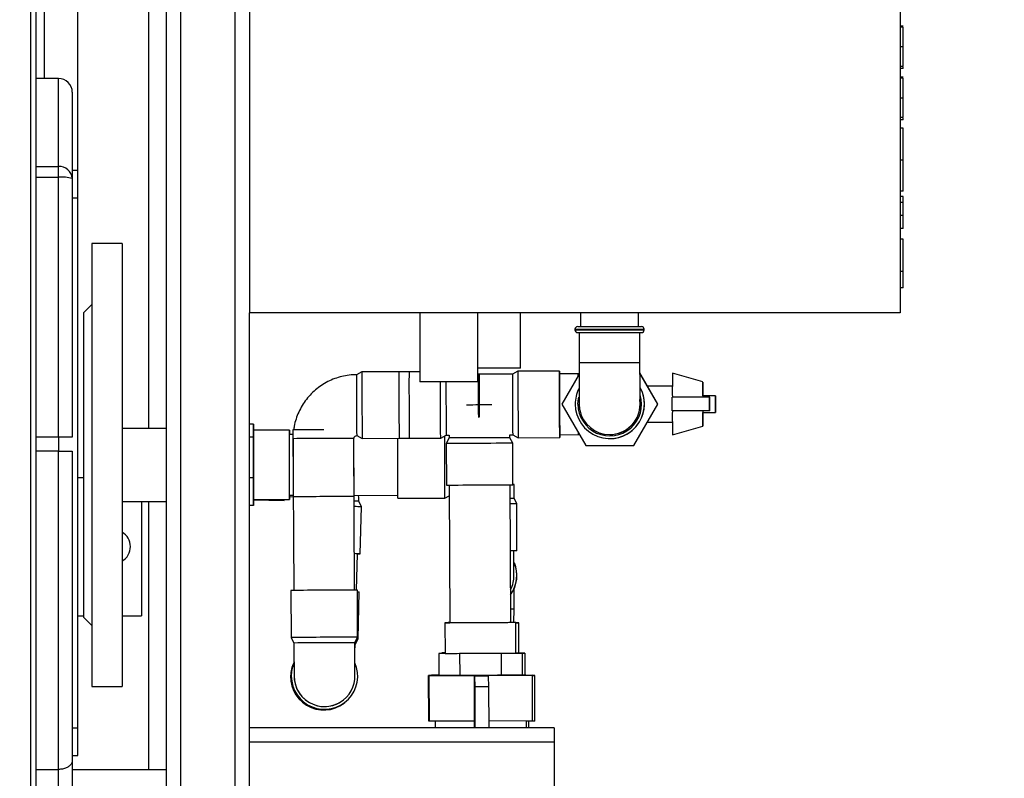
# Model space of a CAD drawing. Units: millimetres. Extents: x -1938 to -1401, y -5286 to -4904.
# Drawn here: x -1605 to -1581, y -5268 to -5250 of the extents above; entities that cross this region are included whole.
import ezdxf

# ---------------------------------------------------------------- set-up
doc = ezdxf.new("R2010")
doc.units = ezdxf.units.MM
doc.layers.add('BORDER', color=7, linetype='Continuous')
doc.styles.add('SLDTEXTSTYLE2', font='TXT', dxfattribs={"width": 0.75})
doc.dimstyles.new('SLDDIMSTYLE1', dxfattribs={"dimtxt": 3.5, "dimasz": 3.302, "dimexe": 0, "dimexo": 0.0625, "dimgap": 0.875, "dimtad": 1, "dimlfac": 15, "dimrnd": 1e-09, "dimzin": 12, "dimdsep": 46, "dimtxsty": 'SLDTEXTSTYLE2', "dimsah": 1, "dimcen": 0.09, "dimadec": 0, "dimazin": 3, "dimtfac": 1, "dimtofl": 0, "dimtmove": 0, "dimatfit": 3, "dimfxl": 1, "dimfrac": 2, "dimtolj": 1, "dimtzin": 12, "dimarcsym": 0})
doc.dimstyles.new('SLDDIMSTYLE3', dxfattribs={"dimtxt": 3.5, "dimasz": 3.302, "dimexe": 0, "dimexo": 0.0625, "dimgap": 0.875, "dimtad": 1, "dimdec": 0, "dimlfac": 15, "dimrnd": 1e-09, "dimzin": 12, "dimdsep": 46, "dimtxsty": 'SLDTEXTSTYLE2', "dimsah": 1, "dimcen": 0.09, "dimadec": 0, "dimazin": 3, "dimtfac": 1, "dimtdec": 0, "dimtofl": 0, "dimtmove": 0, "dimatfit": 3, "dimfxl": 1, "dimfrac": 2, "dimtolj": 1, "dimtzin": 12, "dimarcsym": 0})

# ---------------------------------------------------------------- blocks, each defined once
blk = doc.blocks.new('*D90')
at = {"layer": 'BORDER', "color": 0, "lineweight": -2, "transparency": 16777216}
for p, q in [((-1583.306, -5231.981), (-1575.796, -5231.981)), ((-1575.796, -5276.679), (-1575.796, -5235.283)), ((-1598.973, -5279.981), (-1575.796, -5279.981))]:
    blk.add_line(p, q, dxfattribs=at)
at = {"layer": 'BORDER', "color": 0, "transparency": 16777216}
for points in [[(-1576.346, -5235.283), (-1575.245, -5235.283), (-1575.796, -5231.981)], [(-1576.346, -5276.679), (-1575.245, -5276.679), (-1575.796, -5279.981)]]:
    blk.add_solid(points, dxfattribs=at)
at = {"layer": 'Defpoints', "color": 0, "transparency": 16777216}
for p in [(-1583.369, -5231.981), (-1575.796, -5231.981), (-1599.035, -5279.981)]:
    blk.add_point(p, dxfattribs=at)
at = {"layer": 'BORDER', "color": 0, "transparency": 16777216, "insert": (-1580.171, -5255.277), "char_height": 3.5, "attachment_point": 2, "rotation": 90, "style": 'SLDTEXTSTYLE2'}
blk.add_mtext('\\A1;720', dxfattribs=at)
blk = doc.blocks.new('*D91')
at = {"layer": 'BORDER', "color": 0, "lineweight": -2, "transparency": 16777216}
for p, q in [((-1782.035, -5254.985), (-1782.035, -5221.981)), ((-1586.671, -5221.981), (-1778.733, -5221.981)), ((-1583.369, -5231.918), (-1583.369, -5221.981))]:
    blk.add_line(p, q, dxfattribs=at)
at = {"layer": 'BORDER', "color": 0, "transparency": 16777216}
for points in [[(-1778.733, -5221.431), (-1778.733, -5222.531), (-1782.035, -5221.981)], [(-1586.671, -5221.431), (-1586.671, -5222.531), (-1583.369, -5221.981)]]:
    blk.add_solid(points, dxfattribs=at)
at = {"layer": 'Defpoints', "color": 0, "transparency": 16777216}
for p in [(-1782.035, -5221.981), (-1583.369, -5231.981), (-1782.035, -5255.048)]:
    blk.add_point(p, dxfattribs=at)
at = {"layer": 'BORDER', "color": 0, "transparency": 16777216, "insert": (-1683.892, -5217.606), "char_height": 3.5, "attachment_point": 2, "style": 'SLDTEXTSTYLE2'}
blk.add_mtext('\\A1;2980', dxfattribs=at)

msp = doc.modelspace()

# ---------------------------------------------------------------- linework, layer by layer
at = {"color": 7, "linetype": 'Continuous', "lineweight": 25}
for p, q in [((-1599.03517, -5231.98096), (-1599.03517, -5256.64763)), ((-1583.3685, -5231.98096), (-1583.3685, -5256.64763)), ((-1600.68851, -5268.64763), (-1600.68851, -5233.98096)), ((-1599.38184, -5268.64763), (-1599.38184, -5233.98096)), ((-1601.03517, -5268.64763), (-1601.03517, -5234.88763)), ((-1603.9685, -5251.00613), (-1603.9685, -5235.3143)), ((-1603.16851, -5253.2143), (-1603.16851, -5235.3143)), ((-1604.30184, -5271.64763), (-1604.30184, -5236.18096)), ((-1604.16851, -5271.64763), (-1604.16851, -5236.18096)), ((-1583.30184, -5249.74479), (-1583.3685, -5249.74479)), ((-1583.30184, -5249.77043), (-1583.3685, -5249.77043)), ((-1583.30184, -5249.7471), (-1583.30184, -5249.74479)), ((-1583.30184, -5250.2476), (-1583.3685, -5250.2476)), ((-1583.30184, -5250.71915), (-1583.3685, -5250.71915)), ((-1583.30184, -5250.77043), (-1583.3685, -5250.77043)), ((-1583.30184, -5250.77043), (-1583.30184, -5250.73082)), ((-1603.63517, -5251.00613), (-1604.16851, -5251.00613)), ((-1583.30184, -5250.97556), (-1583.3685, -5250.97556)), ((-1583.30184, -5251.0012), (-1583.3685, -5251.0012)), ((-1583.30184, -5250.97787), (-1583.30184, -5250.97556)), ((-1603.30184, -5251.33947), (-1603.30184, -5253.41758)), ((-1583.30184, -5251.47836), (-1583.3685, -5251.47836)), ((-1583.30184, -5251.94992), (-1583.3685, -5251.94992)), ((-1583.30184, -5252.0012), (-1583.3685, -5252.0012)), ((-1583.30184, -5252.0012), (-1583.30184, -5251.96159)), ((-1583.30184, -5252.20633), (-1583.3685, -5252.20633)), ((-1583.30184, -5252.97316), (-1583.3685, -5252.97316)), ((-1603.63517, -5253.38719), (-1603.63517, -5253.12737)), ((-1603.30184, -5253.2143), (-1603.16851, -5253.2143)), ((-1603.16851, -5253.88096), (-1603.16851, -5253.2143)), ((-1603.63517, -5259.64763), (-1603.63517, -5253.38719)), ((-1603.30184, -5253.41758), (-1603.30184, -5259.64763)), ((-1583.30184, -5253.71915), (-1583.3685, -5253.71915)), ((-1603.16851, -5266.64763), (-1603.16851, -5253.88096)), ((-1583.30184, -5253.84736), (-1583.3685, -5253.84736)), ((-1583.30184, -5253.99359), (-1583.3685, -5253.99359)), ((-1583.30184, -5254.30889), (-1583.3685, -5254.30889)), ((-1583.30184, -5254.61658), (-1583.30184, -5254.30889)), ((-1583.30184, -5254.61658), (-1583.3685, -5254.61658)), ((-1583.30184, -5254.873), (-1583.3685, -5254.873)), ((-1602.10184, -5254.98096), (-1602.83517, -5254.98096)), ((-1602.83517, -5254.98096), (-1602.83517, -5264.08553)), ((-1602.10184, -5254.98096), (-1602.10184, -5264.08553)), ((-1583.30184, -5255.65184), (-1583.3685, -5255.65184)), ((-1583.30184, -5256.05248), (-1583.30184, -5255.65184)), ((-1583.30184, -5256.05248), (-1583.3685, -5256.05248)), ((-1602.83517, -5256.44763), (-1603.03518, -5256.64763)), ((-1603.03518, -5256.64763), (-1603.03518, -5262.90702)), ((-1583.3685, -5256.64763), (-1599.03517, -5256.64763)), ((-1599.03517, -5266.64763), (-1599.03517, -5256.64763)), ((-1594.93517, -5256.64763), (-1594.93517, -5258.3143)), ((-1593.53517, -5258.3143), (-1593.53517, -5256.64763)), ((-1592.51104, -5257.98096), (-1592.51104, -5256.64763)), ((-1591.06684, -5256.64763), (-1591.06684, -5256.98096)), ((-1589.67017, -5256.98096), (-1589.67017, -5256.64763)), ((-1591.20184, -5257.04763), (-1591.20184, -5257.06096)), ((-1591.13517, -5256.98096), (-1589.60184, -5256.98096)), ((-1589.53518, -5257.06096), (-1589.53518, -5257.04763)), ((-1591.13517, -5257.12763), (-1589.60184, -5257.12763)), ((-1591.10184, -5257.12763), (-1591.10184, -5257.84763)), ((-1589.63517, -5257.84763), (-1589.63517, -5257.12763)), ((-1592.51104, -5257.98096), (-1593.53517, -5257.98096)), ((-1596.32885, -5258.0742), (-1596.46189, -5258.14145)), ((-1595.19553, -5258.06918), (-1596.32884, -5258.07419)), ((-1594.93517, -5258.06802), (-1595.43943, -5258.07026)), ((-1593.50583, -5258.12836), (-1593.53517, -5258.12849)), ((-1593.52859, -5258.12846), (-1593.53517, -5258.12849)), ((-1592.70584, -5258.12482), (-1593.50583, -5258.12836)), ((-1592.57281, -5258.05757), (-1592.70585, -5258.12482)), ((-1591.57282, -5258.05314), (-1592.5728, -5258.05756)), ((-1591.13009, -5258.11785), (-1591.57253, -5258.1198)), ((-1591.10169, -5258.13097), (-1591.51545, -5258.84763)), ((-1591.1017, -5258.11772), (-1591.13009, -5258.11785)), ((-1589.20329, -5258.84763), (-1589.63505, -5258.09979)), ((-1589.20606, -5258.84763), (-1589.63504, -5258.1046)), ((-1588.1206, -5258.3143), (-1588.85393, -5258.10402)), ((-1593.53517, -5258.3143), (-1594.93517, -5258.3143)), ((-1588.85606, -5258.41429), (-1589.45347, -5258.41429)), ((-1588.85957, -5259.01429), (-1588.85957, -5258.68096)), ((-1587.95824, -5258.68096), (-1588.85957, -5258.68096)), ((-1587.8206, -5258.64763), (-1588.1206, -5258.64763)), ((-1587.95824, -5259.01429), (-1587.95824, -5258.68096)), ((-1587.95613, -5258.68096), (-1587.95824, -5258.68096)), ((-1587.95613, -5259.01429), (-1587.95613, -5258.68096)), ((-1591.51545, -5258.84763), (-1590.9381, -5259.84763)), ((-1589.78341, -5259.84763), (-1589.20606, -5258.84763)), ((-1589.78064, -5259.84763), (-1589.20329, -5258.84763)), ((-1589.20606, -5258.84763), (-1589.20329, -5258.84763)), ((-1587.95824, -5259.01429), (-1588.85957, -5259.01429)), ((-1588.1206, -5259.04763), (-1587.8206, -5259.04763)), ((-1587.95613, -5259.01429), (-1587.95824, -5259.01429)), ((-1598.93661, -5259.33068), (-1599.03517, -5259.33062)), ((-1598.93661, -5259.33068), (-1598.937, -5259.64572)), ((-1598.93666, -5259.47747), (-1598.93661, -5259.33068)), ((-1589.45347, -5259.28096), (-1588.85606, -5259.28096)), ((-1588.85393, -5259.59124), (-1588.1206, -5259.38096)), ((-1603.63517, -5259.64763), (-1604.16851, -5259.64763)), ((-1603.63517, -5259.64763), (-1603.63517, -5259.98096)), ((-1601.03517, -5259.43396), (-1602.10184, -5259.43396)), ((-1598.937, -5259.64572), (-1599.03517, -5259.64566)), ((-1598.937, -5259.64572), (-1598.93765, -5260.62585)), ((-1598.07007, -5259.47802), (-1598.93674, -5259.47747)), ((-1597.98886, -5259.57807), (-1598.07013, -5259.57802)), ((-1597.98935, -5259.4691), (-1597.97224, -5263.33548)), ((-1596.45539, -5259.6081), (-1596.32177, -5259.67418)), ((-1594.43236, -5259.66581), (-1594.29932, -5259.59856)), ((-1594.29932, -5259.59856), (-1594.23266, -5259.59826)), ((-1594.29932, -5259.59856), (-1594.23266, -5259.59826)), ((-1594.23236, -5259.66493), (-1594.29845, -5259.79856)), ((-1594.23266, -5259.59826), (-1594.23236, -5259.66493)), ((-1592.76601, -5259.59177), (-1592.69935, -5259.59147)), ((-1592.76572, -5259.65843), (-1592.76601, -5259.59177)), ((-1592.69846, -5259.79147), (-1592.76572, -5259.65843)), ((-1592.69936, -5259.59147), (-1592.56573, -5259.65755)), ((-1592.56572, -5259.65755), (-1591.56574, -5259.65312)), ((-1591.56603, -5259.58646), (-1591.12359, -5259.5845)), ((-1591.12359, -5259.5845), (-1591.0901, -5259.58435)), ((-1590.36498, -5259.58096), (-1590.36245, -5259.58096)), ((-1597.98841, -5259.68156), (-1597.98221, -5261.08154)), ((-1596.50559, -5263.32899), (-1596.52175, -5259.67507)), ((-1596.51556, -5261.07505), (-1596.52175, -5259.67507)), ((-1596.32176, -5259.67418), (-1595.18845, -5259.66916)), ((-1595.43234, -5259.67024), (-1594.43236, -5259.66581)), ((-1594.29845, -5259.79856), (-1594.29401, -5260.79855)), ((-1592.69403, -5260.79146), (-1592.69846, -5259.79147)), ((-1590.9381, -5259.84763), (-1589.78341, -5259.84763)), ((-1590.36221, -5259.68096), (-1590.36216, -5259.68096)), ((-1589.78341, -5259.84763), (-1589.78064, -5259.84763)), ((-1603.63517, -5259.98096), (-1604.16851, -5259.98096)), ((-1603.63517, -5267.64763), (-1603.63517, -5259.98096)), ((-1603.63517, -5259.98096), (-1603.30184, -5259.98096)), ((-1603.30184, -5259.98096), (-1603.30184, -5267.42876)), ((-1603.16851, -5260.6143), (-1603.03518, -5260.6143)), ((-1598.93765, -5260.62585), (-1599.03517, -5260.62579)), ((-1598.93765, -5260.62585), (-1598.93792, -5261.29093)), ((-1594.22735, -5260.7983), (-1594.21265, -5264.11861)), ((-1592.74599, -5264.11211), (-1592.76069, -5260.79181)), ((-1592.66816, -5261.11474), (-1592.66795, -5260.78106)), ((-1598.07105, -5261.04468), (-1597.98238, -5261.04474)), ((-1598.07101, -5261.07764), (-1597.98222, -5261.07989)), ((-1596.51569, -5261.04566), (-1595.46817, -5261.04631)), ((-1594.33482, -5261.11369), (-1594.22619, -5261.05946)), ((-1602.10184, -5261.19463), (-1601.03517, -5261.19463)), ((-1601.63517, -5261.19463), (-1601.63517, -5263.94763)), ((-1598.93792, -5261.29093), (-1599.03517, -5261.29086)), ((-1598.93792, -5261.29093), (-1598.93774, -5261.14414)), ((-1598.93778, -5261.14414), (-1598.07112, -5261.14468)), ((-1598.93775, -5261.15575), (-1598.20511, -5261.17428)), ((-1596.34314, -5261.32144), (-1596.40641, -5261.18646)), ((-1596.37184, -5262.45441), (-1596.34314, -5261.32144)), ((-1595.46815, -5261.11298), (-1594.33482, -5261.11369)), ((-1592.60157, -5261.24811), (-1592.66816, -5261.11474)), ((-1592.60228, -5262.38145), (-1592.60157, -5261.24811)), ((-1596.46069, -5263.32889), (-1596.43849, -5262.45272)), ((-1603.03518, -5262.90702), (-1603.03518, -5263.98096)), ((-1598.03891, -5263.33602), (-1598.03389, -5264.46935)), ((-1597.99457, -5263.33099), (-1597.99468, -5263.33562)), ((-1596.4339, -5264.46227), (-1596.43892, -5263.32894)), ((-1596.42379, -5264.50449), (-1596.39508, -5263.37152)), ((-1592.66961, -5264.11173), (-1592.66824, -5263.78117)), ((-1603.16851, -5263.94763), (-1603.03518, -5263.94763)), ((-1603.03518, -5263.98096), (-1602.83517, -5264.18096)), ((-1602.83517, -5264.08553), (-1602.83517, -5265.64763)), ((-1602.10184, -5263.94763), (-1601.63517, -5263.94763)), ((-1602.10184, -5264.08553), (-1602.10184, -5265.64763)), ((-1594.33264, -5264.11914), (-1594.3294, -5264.85246)), ((-1594.25627, -5264.10793), (-1594.25632, -5264.11874)), ((-1592.62274, -5264.84491), (-1592.62599, -5264.11158)), ((-1592.55264, -5264.84458), (-1592.54962, -5264.115)), ((-1598.03389, -5264.46935), (-1597.96663, -5264.60238)), ((-1596.49998, -5264.59589), (-1596.4339, -5264.46227)), ((-1596.4938, -5264.63609), (-1596.42379, -5264.50449)), ((-1594.47681, -5264.85312), (-1593.97644, -5264.85104)), ((-1594.3294, -5264.85242), (-1594.47681, -5264.85312)), ((-1594.47681, -5264.85312), (-1594.47444, -5265.38645)), ((-1594.40671, -5264.84065), (-1594.40677, -5264.85279)), ((-1594.40671, -5264.84065), (-1594.32945, -5264.84099)), ((-1594.32945, -5264.84095), (-1594.40671, -5264.84065)), ((-1593.97644, -5264.85104), (-1592.97571, -5264.84661)), ((-1593.97644, -5264.85104), (-1593.97408, -5265.38437)), ((-1592.97571, -5264.84661), (-1592.47534, -5264.84426)), ((-1592.97571, -5264.84661), (-1592.97335, -5265.37994)), ((-1592.47534, -5264.84426), (-1592.62274, -5264.84487)), ((-1592.47534, -5264.84426), (-1592.47298, -5265.37758)), ((-1592.40525, -5264.84893), (-1592.47532, -5264.84862)), ((-1592.47532, -5264.84866), (-1592.40525, -5264.84893)), ((-1592.40525, -5264.84893), (-1592.40744, -5265.37716)), ((-1594.72321, -5265.38743), (-1594.47444, -5265.38631)), ((-1594.71076, -5265.38761), (-1594.72321, -5265.38743)), ((-1594.71834, -5266.48742), (-1594.72321, -5265.38743)), ((-1593.46126, -5265.38219), (-1594.71076, -5265.38761)), ((-1594.70589, -5266.4876), (-1594.71076, -5265.38761)), ((-1594.65165, -5265.38711), (-1594.65158, -5265.37285)), ((-1594.65144, -5265.37309), (-1594.65158, -5265.37285)), ((-1594.65158, -5265.37285), (-1594.4745, -5265.37357)), ((-1594.6515, -5265.38711), (-1594.65144, -5265.37309)), ((-1594.47449, -5265.37383), (-1594.65144, -5265.37309)), ((-1594.51537, -5265.38663), (-1594.51541, -5265.38668)), ((-1594.47444, -5265.38645), (-1593.97408, -5265.38437)), ((-1593.97408, -5265.38437), (-1592.97335, -5265.37994)), ((-1593.28935, -5265.39819), (-1593.62266, -5265.39967)), ((-1593.62266, -5265.39967), (-1593.61255, -5265.65914)), ((-1593.61714, -5266.64763), (-1593.62266, -5265.39967)), ((-1592.22421, -5265.3766), (-1593.46126, -5265.38219)), ((-1593.46119, -5265.39895), (-1593.46126, -5265.38219)), ((-1593.28935, -5265.39819), (-1593.27924, -5265.65766)), ((-1592.97335, -5265.37994), (-1592.47298, -5265.37758)), ((-1592.47298, -5265.37744), (-1592.23666, -5265.37642)), ((-1592.432, -5265.37745), (-1592.43206, -5265.3774)), ((-1592.23666, -5265.37642), (-1592.22421, -5265.3766)), ((-1592.21934, -5266.47659), (-1592.22421, -5265.3766)), ((-1592.22419, -5265.3829), (-1592.16494, -5265.38315)), ((-1592.1648, -5265.38338), (-1592.22418, -5265.38314)), ((-1592.16935, -5266.48337), (-1592.1648, -5265.38338)), ((-1592.16494, -5265.38315), (-1592.1648, -5265.38338)), ((-1602.83517, -5265.64763), (-1602.10184, -5265.64763)), ((-1593.27924, -5265.65766), (-1593.61255, -5265.65914)), ((-1593.61255, -5265.65914), (-1593.60818, -5266.64687)), ((-1593.27924, -5265.65766), (-1593.27487, -5266.64539)), ((-1596.70126, -5265.90752), (-1596.70108, -5265.90733)), ((-1596.66924, -5265.97043), (-1596.66837, -5265.96953)), ((-1596.65412, -5265.95469), (-1596.65327, -5265.95379)), ((-1594.70589, -5266.4876), (-1594.71834, -5266.48742)), ((-1593.61787, -5266.48288), (-1594.70589, -5266.4876)), ((-1594.56883, -5266.487), (-1594.56812, -5266.64763)), ((-1592.21934, -5266.47659), (-1593.2756, -5266.48136)), ((-1592.3681, -5266.64763), (-1592.36885, -5266.47726)), ((-1592.16935, -5266.48337), (-1592.36883, -5266.48257)), ((-1592.31344, -5266.64763), (-1592.31275, -5266.48279)), ((-1603.16851, -5267.3143), (-1603.16851, -5266.64763)), ((-1591.70184, -5266.64763), (-1599.03517, -5266.64763)), ((-1599.03517, -5266.99429), (-1599.03517, -5266.64763)), ((-1593.60818, -5266.64687), (-1593.60819, -5266.64763)), ((-1593.27487, -5266.64539), (-1593.60818, -5266.64687)), ((-1593.27487, -5266.64539), (-1593.2749, -5266.64763)), ((-1591.70184, -5266.64763), (-1591.70184, -5266.99429)), ((-1591.70184, -5266.99429), (-1599.03517, -5266.99429)), ((-1599.03517, -5268.30096), (-1599.03517, -5266.99429)), ((-1591.70184, -5266.99429), (-1591.70184, -5268.30096)), ((-1603.30184, -5267.3143), (-1603.16851, -5267.3143)), ((-1603.30184, -5267.42876), (-1603.30184, -5269.1143)), ((-1604.16851, -5267.64763), (-1603.63517, -5267.64763)), ((-1603.30184, -5267.64763), (-1601.46184, -5267.64763)), ((-1601.46184, -5267.64763), (-1601.03517, -5267.64763))]:
    msp.add_line(p, q, dxfattribs=at)
at = {"color": 8, "linetype": 'Continuous', "lineweight": 25}
for p, q in [((-1601.46184, -5259.43396), (-1601.46184, -5239.3143)), ((-1603.63517, -5253.12737), (-1603.63517, -5251.00613)), ((-1604.16851, -5253.12737), (-1603.63517, -5253.12737)), ((-1604.16851, -5253.38719), (-1603.63517, -5253.38719)), ((-1603.30184, -5253.88096), (-1603.16851, -5253.88096)), ((-1591.20183, -5257.04763), (-1589.53518, -5257.04763)), ((-1591.20183, -5257.06096), (-1589.53518, -5257.06096)), ((-1591.10184, -5257.84763), (-1589.63518, -5257.84763)), ((-1589.63166, -5258.84763), (-1589.64051, -5258.73402)), ((-1601.46184, -5267.64763), (-1601.46184, -5261.19463)), ((-1592.74746, -5263.78089), (-1592.66824, -5263.78117)), ((-1603.30184, -5266.64763), (-1603.16851, -5266.64763)), ((-1603.63517, -5269.44763), (-1603.63517, -5267.64763))]:
    msp.add_line(p, q, dxfattribs=at)
at = {"color": 7, "linetype": 'Continuous', "lineweight": 25, "flags": 128}
for points in [[(-1591.5721, -5258.85327), (-1591.57267, -5258.71435), (-1591.57314, -5258.57965), (-1591.57349, -5258.45326), (-1591.57372, -5258.33901), (-1591.57381, -5258.24039), (-1591.57376, -5258.16039), (-1591.57358, -5258.10143), (-1591.57326, -5258.06532), (-1591.57282, -5258.05314), (-1591.57228, -5258.06527), (-1591.57164, -5258.10133), (-1591.5714, -5258.1198)], [(-1594.43236, -5259.66581), (-1594.43236, -5259.66581), (-1594.4329, -5259.65368), (-1594.43353, -5259.61762), (-1594.43424, -5259.55871), (-1594.435, -5259.47874), (-1594.43578, -5259.38015), (-1594.43657, -5259.26594), (-1594.43734, -5259.13957), (-1594.43806, -5259.00488), (-1594.43871, -5258.86596), (-1594.43929, -5258.72704), (-1594.43976, -5258.59234), (-1594.44011, -5258.46595), (-1594.44034, -5258.35171), (-1594.44038, -5258.3143)], [(-1588.11886, -5258.64763), (-1588.11899, -5258.57085), (-1588.11926, -5258.47504), (-1588.11959, -5258.39848), (-1588.11997, -5258.34513), (-1588.12038, -5258.31775), (-1588.12081, -5258.31775), (-1588.12123, -5258.34513), (-1588.12162, -5258.39848), (-1588.12194, -5258.47504), (-1588.1222, -5258.57085), (-1588.12239, -5258.68096)], [(-1588.1206, -5258.64763), (-1588.12084, -5258.65969), (-1588.12099, -5258.68096)], [(-1587.8206, -5259.04763), (-1587.82084, -5259.03557), (-1587.82106, -5259.00084), (-1587.82121, -5258.94763), (-1587.8213, -5258.88236), (-1587.8213, -5258.8129), (-1587.82121, -5258.74763), (-1587.82106, -5258.69442), (-1587.82084, -5258.65969), (-1587.8206, -5258.64763), (-1587.82036, -5258.65969), (-1587.82015, -5258.69442), (-1587.81999, -5258.74763), (-1587.81991, -5258.8129), (-1587.81991, -5258.88236), (-1587.81999, -5258.94763), (-1587.82015, -5259.00084), (-1587.82036, -5259.03557), (-1587.8206, -5259.04763)], [(-1593.81043, -5258.86316), (-1593.7373, -5258.86284), (-1593.66145, -5258.86251), (-1593.58378, -5258.86217), (-1593.50516, -5258.86182), (-1593.42652, -5258.86147), (-1593.34876, -5258.86112), (-1593.27277, -5258.86078), (-1593.19943, -5258.86046)], [(-1591.5649, -5259.58645), (-1591.56498, -5259.60483), (-1591.5653, -5259.64094), (-1591.56574, -5259.65312), (-1591.56628, -5259.64099), (-1591.56692, -5259.60493), (-1591.56762, -5259.54601), (-1591.56838, -5259.46605), (-1591.56916, -5259.36746), (-1591.56995, -5259.25325), (-1591.57071, -5259.12688), (-1591.57144, -5258.99219), (-1591.5721, -5258.85327)], [(-1588.12239, -5259.01429), (-1588.1222, -5259.12441), (-1588.12194, -5259.22022), (-1588.12162, -5259.29678), (-1588.12123, -5259.35013), (-1588.12081, -5259.37751), (-1588.12038, -5259.37751), (-1588.11997, -5259.35013), (-1588.11959, -5259.29678), (-1588.11926, -5259.22022), (-1588.11899, -5259.12441), (-1588.11886, -5259.04763)], [(-1588.12099, -5259.01429), (-1588.12084, -5259.03557), (-1588.1206, -5259.04763)], [(-1598.93778, -5261.14414), (-1598.9378, -5261.13961), (-1598.93781, -5261.11303), (-1598.93781, -5261.06337), (-1598.93778, -5260.99206), (-1598.93775, -5260.90115), (-1598.9377, -5260.79326), (-1598.93764, -5260.67149), (-1598.93756, -5260.53934), (-1598.93748, -5260.40062), (-1598.9374, -5260.25931), (-1598.93731, -5260.11949), (-1598.93721, -5259.98517), (-1598.93712, -5259.86022), (-1598.93703, -5259.74822), (-1598.93695, -5259.65242), (-1598.93688, -5259.57556), (-1598.93682, -5259.51984)], [(-1598.93682, -5259.51984), (-1598.93677, -5259.48688), (-1598.93674, -5259.47747)], [(-1598.07104, -5261.10231), (-1598.07109, -5261.13527), (-1598.07113, -5261.14453), (-1598.07114, -5261.12981), (-1598.07114, -5261.09155), (-1598.07113, -5261.03085), (-1598.0711, -5260.94945), (-1598.07106, -5260.84969), (-1598.07101, -5260.73444), (-1598.07093, -5260.60702), (-1598.07086, -5260.4711), (-1598.07078, -5260.33058), (-1598.07069, -5260.18951), (-1598.07059, -5260.05194), (-1598.0705, -5259.92183), (-1598.07041, -5259.80293), (-1598.07032, -5259.69866), (-1598.07025, -5259.61201), (-1598.07018, -5259.54548), (-1598.07012, -5259.50099), (-1598.07008, -5259.4798), (-1598.07006, -5259.48254), (-1598.07004, -5259.50912), (-1598.07005, -5259.55878), (-1598.07005, -5259.57802)], [(-1598.07105, -5261.04468), (-1598.07106, -5261.04413), (-1598.07108, -5261.02728), (-1598.07108, -5260.98741), (-1598.07106, -5260.92582), (-1598.07103, -5260.84448), (-1598.07099, -5260.746), (-1598.07093, -5260.63355), (-1598.07086, -5260.51075), (-1598.07078, -5260.38154), (-1598.0707, -5260.25007), (-1598.07062, -5260.12057), (-1598.07053, -5259.9972), (-1598.07045, -5259.88393), (-1598.07037, -5259.7844), (-1598.07029, -5259.7018), (-1598.07024, -5259.6388), (-1598.07018, -5259.59741), (-1598.07014, -5259.57897), (-1598.07013, -5259.57802)], [(-1597.2445, -5259.46523), (-1597.36075, -5259.46575), (-1597.48867, -5259.46634), (-1597.6091, -5259.46691), (-1597.71819, -5259.46745), (-1597.81243, -5259.46794)], [(-1594.33448, -5260.31382), (-1594.33439, -5260.1749), (-1594.3343, -5260.0402), (-1594.33421, -5259.9138), (-1594.33412, -5259.79956), (-1594.33404, -5259.70094), (-1594.33396, -5259.62094), (-1594.33396, -5259.61607)], [(-1592.76572, -5259.65843), (-1592.76657, -5259.65844), (-1592.78468, -5259.65855), (-1592.82574, -5259.65875), (-1592.88845, -5259.65904), (-1592.97079, -5259.65942), (-1593.0701, -5259.65988), (-1593.18319, -5259.66039), (-1593.30644, -5259.66094), (-1593.43588, -5259.66152), (-1593.56735, -5259.6621), (-1593.69662, -5259.66267), (-1593.81954, -5259.66321), (-1593.93216, -5259.6637), (-1594.03087, -5259.66412), (-1594.11247, -5259.66446), (-1594.17436, -5259.66472), (-1594.21455, -5259.66488), (-1594.23174, -5259.66493), (-1594.23236, -5259.66493)], [(-1595.46782, -5260.31311), (-1595.46772, -5260.17419), (-1595.46763, -5260.03948), (-1595.46754, -5259.91309), (-1595.46745, -5259.79885), (-1595.46737, -5259.70023), (-1595.46735, -5259.6704)], [(-1592.69846, -5259.79147), (-1592.69847, -5259.79147), (-1592.7111, -5259.79155), (-1592.74767, -5259.79173), (-1592.80705, -5259.79202), (-1592.88744, -5259.79239), (-1592.98639, -5259.79284), (-1593.10089, -5259.79337), (-1593.22749, -5259.79394), (-1593.36231, -5259.79454), (-1593.50127, -5259.79516), (-1593.64014, -5259.79577), (-1593.77471, -5259.79636), (-1593.90088, -5259.79691), (-1594.01483, -5259.7974), (-1594.11308, -5259.79782), (-1594.19267, -5259.79815), (-1594.25116, -5259.79839), (-1594.28677, -5259.79853), (-1594.29845, -5259.79856)], [(-1595.46815, -5261.11298), (-1595.46817, -5261.10085), (-1595.46818, -5261.06478), (-1595.46817, -5261.00586), (-1595.46814, -5260.9259), (-1595.4681, -5260.82731), (-1595.46804, -5260.71309), (-1595.46798, -5260.58672), (-1595.4679, -5260.45203), (-1595.46782, -5260.31311)], [(-1594.33482, -5261.11369), (-1594.33484, -5261.10156), (-1594.33484, -5261.06549), (-1594.33484, -5261.00658), (-1594.3348, -5260.92661), (-1594.33476, -5260.82802), (-1594.33471, -5260.7138), (-1594.33465, -5260.58743), (-1594.33457, -5260.45274), (-1594.33448, -5260.31382)], [(-1594.29401, -5260.79855), (-1594.28234, -5260.79852), (-1594.24672, -5260.79838), (-1594.18824, -5260.79814), (-1594.10866, -5260.79781), (-1594.0104, -5260.79739), (-1593.89646, -5260.7969), (-1593.77028, -5260.79635), (-1593.63571, -5260.79576), (-1593.49684, -5260.79514)], [(-1593.49684, -5260.79514), (-1593.35788, -5260.79453), (-1593.22306, -5260.79392), (-1593.09647, -5260.79335), (-1592.98196, -5260.79284), (-1592.88301, -5260.79238), (-1592.80262, -5260.79201), (-1592.74324, -5260.79172), (-1592.70668, -5260.79154), (-1592.69403, -5260.79146), (-1592.69403, -5260.79146)], [(-1592.66795, -5260.78106), (-1592.67969, -5260.78103), (-1592.69408, -5260.78101)], [(-1592.69408, -5260.78107), (-1592.67977, -5260.78107), (-1592.66795, -5260.78106)], [(-1598.07097, -5261.04468), (-1598.07097, -5261.0466), (-1598.07104, -5261.10231)], [(-1598.1925, -5261.1446), (-1598.20053, -5261.17018), (-1598.20814, -5261.17221), (-1598.21507, -5261.15034), (-1598.21611, -5261.14459)], [(-1592.60157, -5261.24811), (-1592.60157, -5261.24811), (-1592.61376, -5261.24813), (-1592.64988, -5261.24813), (-1592.70883, -5261.24811), (-1592.75867, -5261.24809)], [(-1596.4385, -5262.45298), (-1596.40652, -5262.45372), (-1596.37769, -5262.45434), (-1596.37299, -5262.45435), (-1596.39255, -5262.45374), (-1596.43578, -5262.45254), (-1596.50137, -5262.45077), (-1596.50948, -5262.45056)], [(-1592.60228, -5262.38145), (-1592.60228, -5262.38145), (-1592.61446, -5262.38146), (-1592.65058, -5262.38146), (-1592.70954, -5262.38144), (-1592.75366, -5262.38143)], [(-1597.99457, -5263.33099), (-1597.98231, -5263.33119), (-1597.97226, -5263.33141)], [(-1596.43874, -5263.3702), (-1596.40712, -5263.3711), (-1596.39508, -5263.37152)], [(-1592.62599, -5264.11158), (-1592.63827, -5264.11166), (-1592.67474, -5264.11184), (-1592.73436, -5264.11213), (-1592.8154, -5264.11251), (-1592.91555, -5264.11297), (-1593.03191, -5264.1135), (-1593.16115, -5264.11408), (-1593.29954, -5264.1147), (-1593.4431, -5264.11534), (-1593.5877, -5264.11598), (-1593.72919, -5264.1166), (-1593.86349, -5264.11719), (-1593.98674, -5264.11772), (-1594.09538, -5264.11818), (-1594.18631, -5264.11857), (-1594.25689, -5264.11886), (-1594.30511, -5264.11905), (-1594.32957, -5264.11914), (-1594.32957, -5264.11911), (-1594.30511, -5264.11898), (-1594.2569, -5264.11875), (-1594.21265, -5264.11854)], [(-1594.21269, -5264.10815), (-1594.22874, -5264.10808), (-1594.2532, -5264.10795), (-1594.2532, -5264.10793), (-1594.22874, -5264.10801), (-1594.21269, -5264.10807)], [(-1592.74599, -5264.11211), (-1592.75778, -5264.11219), (-1592.79275, -5264.11236), (-1592.8498, -5264.11263), (-1592.92707, -5264.11299), (-1593.0221, -5264.11343), (-1593.13182, -5264.11393), (-1593.25271, -5264.11447), (-1593.38088, -5264.11504), (-1593.51222, -5264.11562), (-1593.6425, -5264.1162), (-1593.76753, -5264.11675), (-1593.8833, -5264.11725), (-1593.98609, -5264.11769), (-1594.07259, -5264.11806), (-1594.14002, -5264.11834), (-1594.18622, -5264.11852), (-1594.20969, -5264.11861), (-1594.21265, -5264.11861)], [(-1596.45431, -5264.50354), (-1596.43583, -5264.50407), (-1596.42379, -5264.50449)], [(-1594.3294, -5264.85246), (-1594.31712, -5264.85243), (-1594.28065, -5264.8523), (-1594.22104, -5264.85205), (-1594.13999, -5264.85171), (-1594.03984, -5264.85129), (-1593.92348, -5264.85079), (-1593.79424, -5264.85022), (-1593.65585, -5264.84962), (-1593.51228, -5264.84899), (-1593.36768, -5264.84834), (-1593.2262, -5264.84771), (-1593.0919, -5264.84711), (-1592.96866, -5264.84655), (-1592.86001, -5264.84606), (-1592.76909, -5264.84563), (-1592.6985, -5264.8453), (-1592.65028, -5264.84507), (-1592.62582, -5264.84493), (-1592.62274, -5264.84491)], [(-1592.38709, -5265.3772), (-1592.39783, -5265.37728), (-1592.43259, -5265.37745), (-1592.49061, -5265.37774), (-1592.5706, -5265.37811), (-1592.67075, -5265.37858), (-1592.78885, -5265.37912), (-1592.92225, -5265.37972), (-1593.06795, -5265.38038), (-1593.22273, -5265.38107), (-1593.38311, -5265.38179), (-1593.54552, -5265.38251), (-1593.70632, -5265.38322), (-1593.86192, -5265.3839), (-1594.00886, -5265.38454), (-1594.14384, -5265.38512), (-1594.26385, -5265.38563), (-1594.3662, -5265.38607), (-1594.44863, -5265.38641), (-1594.50927, -5265.38665), (-1594.54678, -5265.38679), (-1594.56032, -5265.38683), (-1594.5496, -5265.38675), (-1594.51483, -5265.38657), (-1594.47444, -5265.38638)], [(-1594.47444, -5265.3864), (-1594.48796, -5265.38647), (-1594.51231, -5265.3866), (-1594.51231, -5265.38663), (-1594.48796, -5265.38654), (-1594.43985, -5265.38636), (-1594.36909, -5265.38607), (-1594.27734, -5265.38568), (-1594.16675, -5265.38521), (-1594.03992, -5265.38466), (-1593.89982, -5265.38405), (-1593.74973, -5265.3834), (-1593.59317, -5265.38271), (-1593.43381, -5265.38201), (-1593.27538, -5265.3813), (-1593.12161, -5265.38061), (-1592.97609, -5265.37996), (-1592.84223, -5265.37935), (-1592.72317, -5265.37881), (-1592.62171, -5265.37834), (-1592.54021, -5265.37796), (-1592.4806, -5265.37767), (-1592.44426, -5265.37748), (-1592.43206, -5265.3774), (-1592.43206, -5265.3774)], [(-1594.47449, -5265.37374), (-1594.4827, -5265.3737), (-1594.49485, -5265.37362), (-1594.48273, -5265.37364), (-1594.47449, -5265.37367)], [(-1592.43206, -5265.3774), (-1592.44426, -5265.37743), (-1592.47298, -5265.37754)]]:
    msp.add_lwpolyline(points, dxfattribs=at)
at = {"color": 8, "linetype": 'Continuous', "lineweight": 25, "flags": 128}
msp.add_lwpolyline([(-1591.12911, -5258.84763), (-1591.11679, -5258.71073), (-1591.111, -5258.68201)], dxfattribs=at)
at = {"color": 7, "linetype": 'Continuous', "lineweight": 25}
for centre, radius, start, end in [((-1603.63517, -5251.33947), 0.33333, 0, 90), ((-1603.61501, -5253.44075), 0.31402, 4.230569, 93.681946), ((-1603.55253, -5254.32408), 0.94052, 74.541145, 95.040868), ((-1591.13517, -5257.04763), 0.06667, 90, 180), ((-1589.60184, -5257.04763), 0.06667, 0, 90), ((-1591.13517, -5257.06096), 0.06667, 180, 270), ((-1589.60184, -5257.06096), 0.06667, 270, 0), ((-1543.626, -5258.45969), 52.83684, 179.654899, 180.449499), ((-1537.49019, -5258.42123), 58.83968, 179.662065, 180.4404683), ((-1544.94193, -5258.42468), 50.49874, 179.597866, 180.505708), ((-1536.35619, -5258.41622), 58.84036, 179.6620684, 180.4404646), ((-1592.90757, -5258.16363), 0.62202, 176.759527, 181.667486), ((-1458.61789, -5258.26635), 134.91146, 179.9640593, 180.3830343), ((-1519.69161, -5258.48805), 73.81509, 179.720809, 180.5272551), ((-1514.89789, -5258.5137), 77.80893, 179.7136415, 180.7936578), ((-1506.08286, -5258.4748), 86.49095, 179.7236049, 180.783538), ((-1543.13118, -5258.44297), 48.44242, 179.617773, 180.485283), ((-1554.40077, -5258.54484), 34.45597, 179.266954, 180.226359), ((-1494.54202, -5258.3823), 99.76471, 179.9609467, 180.698526), ((-1590.36221, -5258.84763), 0.83333, 179.999951, 28.597706), ((-1590.36217, -5258.84763), 0.83333, 270.000396, 28.602942), ((-1590.3623, -5258.84762), 0.83324, 153.891843, 180.000873), ((-1547.87447, -5258.85552), 48.58676, 180.022043, 180.887521), ((-1545.85046, -5258.87254), 50.47767, 180.001162, 180.909952), ((-1540.99908, -5258.83707), 54.43963, 180.035069, 180.876915), ((-1544.7161, -5258.86752), 50.47871, 180.001172, 180.909943), ((-1538.60777, -5258.7985), 52.96413, 180.059239, 180.852431), ((-1590.36245, -5258.84763), 0.73333, 269.999975, 2.33274), ((-1590.36498, -5258.84762), 0.73334, 191.17476, 269.978917), ((-1554.40016, -5259.15042), 34.45658, 179.773647, 180.733038), ((-1597.70889, -5288.74467), 29.27691, 90.20263, 90.548881), ((-1595.71865, -5606.94494), 345.87081, 90.1320136, 90.374976), ((-1597.01322, -5280.76904), 19.59198, 88.225122, 88.543053), ((-1597.26982, -5291.69256), 30.38526, 88.252333, 88.575565), ((-1592.71371, -5213.4374), 47.67736, 269.945256, 270.054744), ((-1602.30184, -5262.28096), 0.4, 300, 60), ((-1596.67454, -5269.38166), 6.93296, 88.048828, 88.635716), ((-1593.40211, -5262.98026), 0.80004, 324.726436, 23.508319), ((-1593.40236, -5262.98045), 0.79997, 324.76353, 23.467692), ((-1593.39894, -5262.97845), 0.80009, 324.331588, 22.45033), ((-1593.40238, -5262.98047), 0.73328, 332.912524, 0.579222), ((-1595.53068, -5649.42328), 386.0954, 90.1347813, 90.3722187), ((-1592.35382, -5350.58576), 86.47461, 90.1803366, 90.2598434), ((-1592.82497, -5312.59798), 48.48376, 89.674607, 89.764844), ((-1592.41501, -5213.42271), 50.69247, 269.761549, 269.847854), ((-1595.52801, -5650.0267), 385.5655, 90.1346181, 90.3723818), ((-1595.70206, -5610.69443), 346.09946, 90.1320938, 90.3748957), ((-1597.2465, -5265.41649), 0.79995, 154.850399, 178.550474), ((-1597.24554, -5265.41564), 0.80005, 155.043941, 178.547503), ((-1597.23115, -5265.4008), 0.8002, 157.46796, 180.251603), ((-1597.23056, -5265.39987), 0.79993, 157.589205, 180.253393), ((-1597.23048, -5265.39987), 0.8, 180.253432, 23.649368), ((-1597.24645, -5265.41652), 0.8, 178.548451, 316.18017), ((-1597.24559, -5265.41562), 0.8, 178.548709, 316.180147), ((-1597.23134, -5265.40077), 0.8, 180.253606, 316.180035), ((-1597.23038, -5265.39976), 0.73334, 179.48667, 316.179658), ((-1597.2302, -5265.39958), 0.73333, 179.515056, 1.589147), ((-1592.23493, -5318.75657), 53.37958, 90.163323, 90.255511)]:
    msp.add_arc(centre, radius, start, end, dxfattribs=at)
at = {"color": 8, "linetype": 'Continuous', "lineweight": 25}
for centre, radius, start, end in [((-1589.08131, -5258.17449), 2.04956, 178.416337, 180.195826), ((-1590.36244, -5258.84763), 0.76666, 179.999958, 16.538432), ((-1590.36499, -5258.84763), 0.73333, 269.979839, 0.000139), ((-1589.94028, -5259.52891), 1.18461, 179.767856, 182.689778), ((-1596.40729, -5492.69006), 233.01387, 90.2090991, 90.3887845), ((-1596.1013, -5476.47199), 216.79733, 90.1111188, 90.3056086)]:
    msp.add_arc(centre, radius, start, end, dxfattribs=at)
at = {"color": 7, "linetype": 'Continuous', "lineweight": 25}
for points, knots in [([(-1583.30184, -5250.2476), (-1583.30184, -5250.19518), (-1583.30184, -5250.09035), (-1583.30184, -5249.95578), (-1583.30184, -5249.84716), (-1583.30184, -5249.79601), (-1583.30184, -5249.77043)], [0, 0, 0, 0, 0.27982551, 0.55968474, 0.77983465, 1, 1, 1, 1]), ([(-1583.30184, -5250.71915), (-1583.30184, -5250.71515), (-1583.30184, -5250.70716), (-1583.30184, -5250.63823), (-1583.30184, -5250.53576), (-1583.30184, -5250.40097), (-1583.30184, -5250.29876), (-1583.30184, -5250.2476)], [0, 0, 0, 0, 0.18652569, 0.37303168, 0.55986968, 0.7797061, 1, 1, 1, 1]), ([(-1583.30184, -5251.47836), (-1583.30184, -5251.42595), (-1583.30184, -5251.32112), (-1583.30184, -5251.18655), (-1583.30184, -5251.07793), (-1583.30184, -5251.02678), (-1583.30184, -5251.0012)], [0, 0, 0, 0, 0.2798275, 0.55968696, 0.77983564, 1, 1, 1, 1]), ([(-1583.30184, -5251.94992), (-1583.30184, -5251.94592), (-1583.30184, -5251.93793), (-1583.30184, -5251.869), (-1583.30184, -5251.76653), (-1583.30184, -5251.63174), (-1583.30184, -5251.52952), (-1583.30184, -5251.47836)], [0, 0, 0, 0, 0.18652547, 0.37303124, 0.55986902, 0.77970778, 1, 1, 1, 1]), ([(-1583.30184, -5252.97316), (-1583.30184, -5252.89652), (-1583.30184, -5252.74334), (-1583.30184, -5252.52934), (-1583.30184, -5252.36967), (-1583.30184, -5252.26707), (-1583.30184, -5252.21429), (-1583.30184, -5252.20898), (-1583.30184, -5252.20633)], [0, 0, 0, 0, 0.18669525, 0.37313176, 0.55960441, 0.70631594, 0.85310765, 1, 1, 1, 1]), ([(-1583.30184, -5253.71915), (-1583.30184, -5253.71438), (-1583.30184, -5253.70483), (-1583.30184, -5253.61321), (-1583.30184, -5253.4756), (-1583.30184, -5253.31593), (-1583.30184, -5253.14852), (-1583.30184, -5253.03162), (-1583.30184, -5252.97316)], [0, 0, 0, 0, 0.186683941, 0.373177127, 0.559741787, 0.706440938, 0.85316805, 1, 1, 1, 1]), ([(-1583.30184, -5253.99359), (-1583.30184, -5253.96518), (-1583.30184, -5253.91441), (-1583.30184, -5253.86786), (-1583.30184, -5253.84736)], [0, 0, 0, 0, 0.55953791, 1, 1, 1, 1]), ([(-1583.30184, -5254.30889), (-1583.30184, -5254.29023), (-1583.30184, -5254.25292), (-1583.30184, -5254.17006), (-1583.30184, -5254.08114), (-1583.30184, -5254.02277), (-1583.30184, -5253.99359)], [0, 0, 0, 0, 0.28008369, 0.5597984, 0.77994024, 1, 1, 1, 1]), ([(-1583.30184, -5255.65184), (-1583.30184, -5255.60005), (-1583.30184, -5255.49647), (-1583.30184, -5255.34189), (-1583.30184, -5255.18887), (-1583.30184, -5255.04981), (-1583.30184, -5254.94504), (-1583.30184, -5254.88216), (-1583.30184, -5254.87605), (-1583.30184, -5254.873)], [0, 0, 0, 0, 0.140320558, 0.280613839, 0.420702983, 0.560497898, 0.70686998, 0.853314059, 1, 1, 1, 1]), ([(-1591.10184, -5257.84763), (-1591.10184, -5257.87308), (-1591.10184, -5257.947), (-1591.10176, -5258.06853), (-1591.10161, -5258.20829), (-1591.1014, -5258.34059), (-1591.10111, -5258.46266), (-1591.10077, -5258.57201), (-1591.10037, -5258.66649), (-1591.09992, -5258.74442), (-1591.09943, -5258.80472), (-1591.0989, -5258.84215), (-1591.09848, -5258.86282), (-1591.09748, -5258.88693), (-1591.09541, -5258.91559), (-1591.0916, -5258.9515), (-1591.08637, -5258.97748), (-1591.0839, -5258.9898)], [0, 0, 0, 0, 0.04665025, 0.13551406, 0.22444433, 0.31340319, 0.40241219, 0.49151421, 0.58077809, 0.67036692, 0.76070487, 0.85335814, 0.91015105, 0.93188992, 0.95105942, 0.97678605, 1, 1, 1, 1]), ([(-1589.6324, -5258.81852), (-1589.63239, -5258.81852), (-1589.63239, -5258.81852), (-1589.63265, -5258.80425), (-1589.63297, -5258.77407), (-1589.63337, -5258.72128), (-1589.63378, -5258.64736), (-1589.63415, -5258.55458), (-1589.63449, -5258.44597), (-1589.63476, -5258.32425), (-1589.63497, -5258.1922), (-1589.63511, -5258.05274), (-1589.63517, -5257.93656), (-1589.63517, -5257.86798), (-1589.63517, -5257.84763)], [0, 0, 0, 0, 0.02527811, 0.08240791, 0.16081992, 0.25293438, 0.35086094, 0.45087736, 0.55169973, 0.6528789, 0.75423349, 0.85568319, 0.95718317, 1, 1, 1, 1]), ([(-1596.46188, -5258.14145), (-1596.50536, -5258.14274), (-1596.60872, -5258.14579), (-1596.77057, -5258.17086), (-1596.94435, -5258.21782), (-1597.11143, -5258.28513), (-1597.2695, -5258.37144), (-1597.41638, -5258.47567), (-1597.55006, -5258.59637), (-1597.66872, -5258.73187), (-1597.77063, -5258.88034), (-1597.85477, -5259.03967), (-1597.91857, -5259.20788), (-1597.95822, -5259.35192), (-1597.96853, -5259.4402), (-1597.97189, -5259.46895)], [0, 0, 0, 0, 0.05944895, 0.14133846, 0.2232493, 0.30516213, 0.38707016, 0.46898203, 0.55089513, 0.63280522, 0.71471657, 0.79662847, 0.8785395, 0.96045032, 1, 1, 1, 1]), ([(-1603.30184, -5259.64763), (-1603.30552, -5259.64763), (-1603.3129, -5259.64763), (-1603.37037, -5259.64763), (-1603.45495, -5259.64763), (-1603.54867, -5259.64763), (-1603.6106, -5259.64763), (-1603.63517, -5259.64763)], [0, 0, 0, 0, 0.21470194, 0.42940768, 0.64410125, 0.85879706, 1, 1, 1, 1]), ([(-1596.52175, -5259.67507), (-1596.52171, -5259.67318), (-1596.52149, -5259.66311), (-1596.51639, -5259.64484), (-1596.50122, -5259.62454), (-1596.47972, -5259.61076), (-1596.46335, -5259.60897), (-1596.45539, -5259.6081)], [0, 0, 0, 0, 0.05442981, 0.2899088, 0.53052715, 0.7714748, 1, 1, 1, 1]), ([(-1596.40641, -5261.18646), (-1596.40512, -5261.14289), (-1596.40374, -5261.0958), (-1596.40945, -5261.0492), (-1596.40988, -5261.04572)], [0, 0, 0, 0, 0.92541193, 1, 1, 1, 1]), ([(-1592.66912, -5262.97571), (-1592.66912, -5262.97579), (-1592.66912, -5262.97644), (-1592.66913, -5262.96947), (-1592.66914, -5262.9506), (-1592.66915, -5262.90927), (-1592.66914, -5262.84659), (-1592.66912, -5262.7655), (-1592.66909, -5262.66895), (-1592.66904, -5262.55917), (-1592.66899, -5262.46206), (-1592.66895, -5262.40062), (-1592.66894, -5262.3814)], [0, 0, 0, 0, 0.00832941, 0.06800537, 0.16941752, 0.29389736, 0.42259097, 0.55200239, 0.68159642, 0.81125288, 0.94093874, 1, 1, 1, 1]), ([(-1592.66824, -5263.78117), (-1592.66815, -5263.75848), (-1592.66787, -5263.69255), (-1592.66743, -5263.58421), (-1592.66694, -5263.46139), (-1592.66654, -5263.36499), (-1592.66635, -5263.31528), (-1592.66629, -5263.29938)], [0, 0, 0, 0, 0.131264962, 0.38145549, 0.631849568, 0.882255174, 1, 1, 1, 1]), ([(-1597.96663, -5264.60238), (-1597.96654, -5264.62505), (-1597.96625, -5264.69093), (-1597.96577, -5264.79905), (-1597.96527, -5264.92231), (-1597.9648, -5265.0372), (-1597.96442, -5265.14058), (-1597.96408, -5265.2298), (-1597.96384, -5265.3021), (-1597.9637, -5265.35665), (-1597.96366, -5265.38309), (-1597.96366, -5265.39558), (-1597.96366, -5265.39324), (-1597.96366, -5265.39309)], [0, 0, 0, 0, 0.05746709, 0.16699784, 0.27661088, 0.38620812, 0.49577865, 0.60529454, 0.71470476, 0.82384287, 0.93212012, 0.99570707, 1, 1, 1, 1]), ([(-1596.497, -5265.39214), (-1596.497, -5265.39028), (-1596.49698, -5265.38124), (-1596.49704, -5265.35455), (-1596.49718, -5265.30048), (-1596.49742, -5265.22663), (-1596.49775, -5265.13704), (-1596.49814, -5265.03341), (-1596.4986, -5264.91839), (-1596.49912, -5264.79496), (-1596.49959, -5264.686), (-1596.49988, -5264.61929), (-1596.49998, -5264.59589)], [0, 0, 0, 0, 0.02850914, 0.13889195, 0.25626605, 0.37064629, 0.48445697, 0.59809007, 0.71164635, 0.825169, 0.93867206, 1, 1, 1, 1]), ([(-1596.49894, -5264.83939), (-1596.49868, -5264.82932), (-1596.4974, -5264.77813), (-1596.49565, -5264.70894), (-1596.49418, -5264.65093), (-1596.4938, -5264.63609)], [0, 0, 0, 0, 0.154103524, 0.783583366, 1, 1, 1, 1]), ([(-1597.96568, -5264.82402), (-1597.96647, -5264.85557), (-1597.96831, -5264.92847), (-1597.97066, -5265.0229), (-1597.97206, -5265.07957), (-1597.97263, -5265.10255)], [0, 0, 0, 0, 0.31204204, 0.72110425, 1, 1, 1, 1]), ([(-1603.30184, -5267.42876), (-1603.30184, -5267.42896), (-1603.30182, -5267.45452), (-1603.3148, -5267.50287), (-1603.36727, -5267.56525), (-1603.4423, -5267.61116), (-1603.53343, -5267.64165), (-1603.60123, -5267.64564), (-1603.63517, -5267.64763)], [0, 0, 0, 0, 0.00180863, 0.23743695, 0.45006758, 0.63934898, 0.81950516, 1, 1, 1, 1])]:
    msp.add_open_spline(points, degree=3, knots=knots, dxfattribs=at)

# ---------------------------------------------------------------- dimensions: what is measured, and where the dimension line sits
at = {"layer": 'BORDER'}
dim = msp.add_linear_dim(base=(-1782.03517, -5221.98096), p1=(-1583.36851, -5231.98096), p2=(-1782.03517, -5255.04763), dimstyle='SLDDIMSTYLE3', dxfattribs=at)
dim.commit()
dim.dimension.update_dxf_attribs({"geometry": '*D91', "text_midpoint": (-1683.89154, -5221.98096), "dimtype": 160})
dim = msp.add_linear_dim(base=(-1575.79554, -5231.98096), p1=(-1599.03517, -5279.98096), p2=(-1583.36851, -5231.98096), angle=90, dimstyle='SLDDIMSTYLE1', dxfattribs=at)
dim.commit()
dim.dimension.update_dxf_attribs({"geometry": '*D90', "text_midpoint": (-1575.79554, -5255.27671), "dimtype": 160})

doc.saveas('drawing.dxf')
